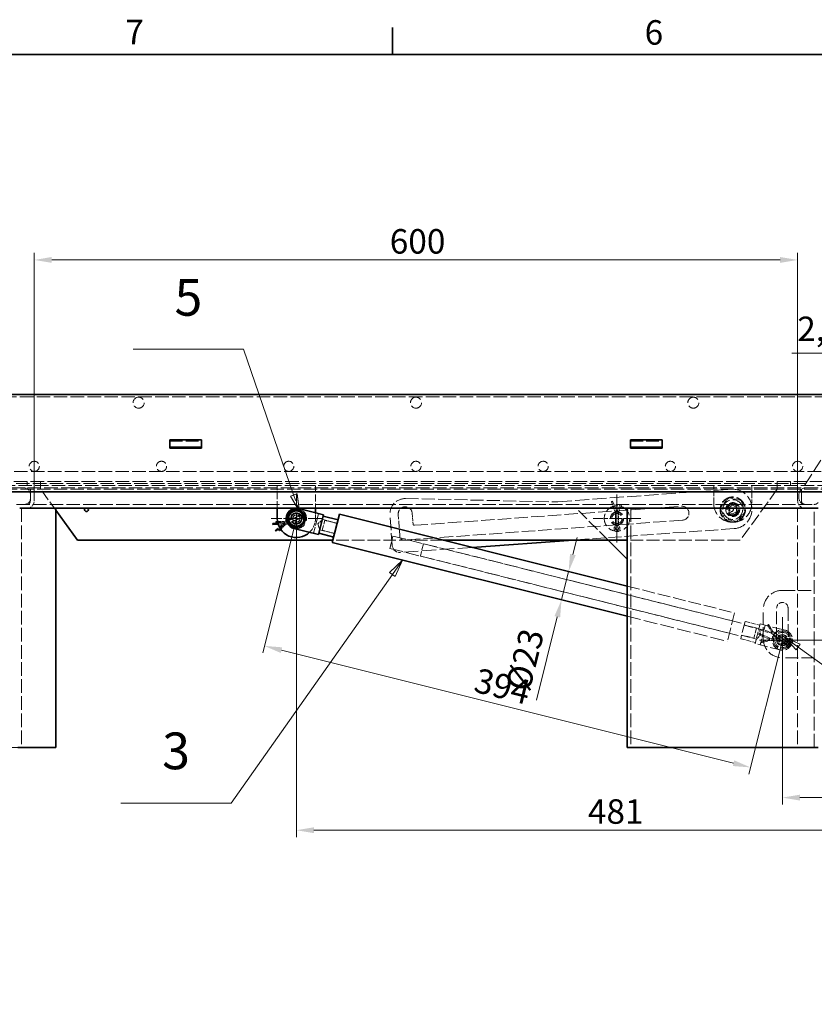
# Model space of a CAD drawing. Units: millimetres. Extents: x 0 to 3859, y 0 to 2310.
# Drawn here: x 524 to 1148, y 1509 to 2282 of the extents above; entities that cross this region are included whole.
import ezdxf

# ---------------------------------------------------------------- set-up
doc = ezdxf.new("R2010")
doc.units = ezdxf.units.MM
doc.header["$LTSCALE"] = 5.5
for name, pattern in [('CHAIN', [0.7087, 0.4724, -0.0591, 0.1181, -0.0591]), ('DASH_DOT', [0.37, 0.24, -0.06, 0.01, -0.06]), ('DASHED_SPACE', [0.2067, 0.1654, -0.0413])]:
    doc.linetypes.add(name, pattern=pattern)
for name, color, linetype, lineweight, true_color in [('Kóta (ISO)', 5, 'Continuous', 9, 0x0000ff), ('Skrytá (ISO)', 7, 'DASHED_SPACE', 9, 0x0080c0), ('Středová značka (ISO)', 1, 'DASH_DOT', 9, 0xff0000), ('Značka (ISO)', 5, 'Continuous', 9, 0x0000ff)]:
    doc.layers.add(name, color=color, linetype=linetype, lineweight=lineweight, true_color=true_color)
doc.layers.add('Rámeček (ISO)', color=7, linetype='Continuous', lineweight=35)
doc.layers.add('Viditelná (ISO)', color=7, linetype='Continuous', lineweight=35)
doc.styles.add('Text popisu (ISO)', font='TAHOMA.TTF')
doc.styles.add('Text poznámky (ISO)', font='TAHOMA.TTF')
doc.dimstyles.new('Výchozí (ISO)', dxfattribs={"dimscale": 5.5, "dimtxt": 3.5, "dimasz": 2.5, "dimexe": 1, "dimexo": 0, "dimgap": 0.762, "dimtad": 1, "dimrnd": 1e-08, "dimtxsty": 'Text poznámky (ISO)', "dimcen": 0.09, "dimdle": 10, "dimclrd": 256, "dimclre": 256, "dimclrt": 256, "dimazin": 2, "dimtfac": 1.001486, "dimtmove": 0, "dimatfit": 3, "dimfxl": 1, "dimtolj": 1, "dimlwd": -1, "dimlwe": -1, "dimarcsym": 0})

# ---------------------------------------------------------------- blocks, each defined once
blk = doc.blocks.new('Rámečky Default Border')
at = {"layer": 'Rámeček (ISO)'}
blk.add_line((148.5, 410), (148.5, 413.9), dxfattribs=at)
at = {"layer": 'Rámeček (ISO)', "flags": 128}
blk.add_lwpolyline([(10, 10), (10, 410), (584, 410), (584, 10), (10, 10)], dxfattribs=at)
at = {"layer": 'Rámeček (ISO)', "char_height": 3.5, "attachment_point": 7, "style": 'Text poznámky (ISO)'}
for s, insert in [('7', (110.29, 410.4)), ('6', (184.51, 410.33))]:
    blk.add_mtext(s, dxfattribs=dict(at, insert=insert))
blk = doc.blocks.new('*D20')
at = {"layer": 'Defpoints', "color": 0, "transparency": 16777216}
for p in [(464.06, 1987.94), (293.03, 1710.44), (528.06, 1710.44)]:
    blk.add_point(p, dxfattribs=at)
at = {"layer": 'Kóta (ISO)', "transparency": 16777216}
for p, q in [((464.06, 1987.94), (287.53, 1987.94)), ((293.03, 1974.19), (293.03, 1724.19)), ((528.06, 1710.44), (287.53, 1710.44))]:
    blk.add_line(p, q, dxfattribs=at)
for points in [[(290.74, 1974.19), (295.32, 1974.19), (293.03, 1987.94)], [(290.74, 1724.19), (295.32, 1724.19), (293.03, 1710.44)]]:
    blk.add_solid(points, dxfattribs=at)
at = {"layer": 'Kóta (ISO)', "transparency": 16777216, "insert": (264.41, 1817.67), "char_height": 19.25, "attachment_point": 1, "rotation": 90, "style": 'Text poznámky (ISO)'}
blk.add_mtext('\\A1;277,5', dxfattribs=at)
blk = doc.blocks.new('*D26')
at = {"layer": 'Defpoints', "color": 0, "transparency": 16777216}
for p in [(1222.06, 1976.94), (741.06, 1890.44), (741.06, 1645.44)]:
    blk.add_point(p, dxfattribs=at)
at = {"layer": 'Kóta (ISO)', "transparency": 16777216}
for p, q in [((1222.06, 1976.94), (1222.06, 1639.94)), ((741.06, 1890.44), (741.06, 1639.94)), ((1208.31, 1645.44), (754.81, 1645.44))]:
    blk.add_line(p, q, dxfattribs=at)
for points in [[(754.81, 1647.73), (754.81, 1643.15), (741.06, 1645.44)], [(1208.31, 1647.73), (1208.31, 1643.15), (1222.06, 1645.44)]]:
    blk.add_solid(points, dxfattribs=at)
at = {"layer": 'Kóta (ISO)', "transparency": 16777216, "insert": (970.21, 1669.76), "char_height": 19.25, "attachment_point": 1, "style": 'Text poznámky (ISO)'}
blk.add_mtext('\\A1;481', dxfattribs=at)
blk = doc.blocks.new('*D27')
at = {"layer": 'Defpoints', "color": 0, "transparency": 16777216}
for p in [(1222.06, 1976.94), (1123.06, 1794.94), (1401.37, 1794.94)]:
    blk.add_point(p, dxfattribs=at)
at = {"layer": 'Kóta (ISO)', "transparency": 16777216}
for p, q in [((1222.06, 1976.94), (1406.87, 1976.94)), ((1401.37, 1963.19), (1401.37, 1808.69)), ((1123.06, 1794.94), (1406.87, 1794.94))]:
    blk.add_line(p, q, dxfattribs=at)
for points in [[(1399.08, 1963.19), (1403.66, 1963.19), (1401.37, 1976.94)], [(1399.08, 1808.69), (1403.66, 1808.69), (1401.37, 1794.94)]]:
    blk.add_solid(points, dxfattribs=at)
at = {"layer": 'Kóta (ISO)', "transparency": 16777216, "insert": (1377.05, 1866.3), "char_height": 19.25, "attachment_point": 1, "rotation": 90, "style": 'Text poznámky (ISO)'}
blk.add_mtext('\\A1;182', dxfattribs=at)
blk = doc.blocks.new('*D28')
at = {"layer": 'Defpoints', "color": 0, "transparency": 16777216}
for p in [(1222.06, 1976.94), (1123.06, 1794.94), (1123.06, 1671.09)]:
    blk.add_point(p, dxfattribs=at)
at = {"layer": 'Kóta (ISO)', "transparency": 16777216}
for p, q in [((1222.06, 1976.94), (1222.06, 1665.59)), ((1123.06, 1794.94), (1123.06, 1665.59)), ((1208.31, 1671.09), (1136.81, 1671.09))]:
    blk.add_line(p, q, dxfattribs=at)
for points in [[(1136.81, 1673.38), (1136.81, 1668.79), (1123.06, 1671.09)], [(1208.31, 1673.38), (1208.31, 1668.79), (1222.06, 1671.09)]]:
    blk.add_solid(points, dxfattribs=at)
at = {"layer": 'Kóta (ISO)', "transparency": 16777216, "insert": (1162.07, 1695.29), "char_height": 19.25, "attachment_point": 1, "style": 'Text poznámky (ISO)'}
blk.add_mtext('\\A1;99', dxfattribs=at)
blk = doc.blocks.new('*D30')
at = {"layer": 'Defpoints', "color": 0, "transparency": 16777216}
for p in [(1135.06, 2093.65), (535.06, 1913.44), (1135.06, 1913.44)]:
    blk.add_point(p, dxfattribs=at)
at = {"layer": 'Kóta (ISO)', "transparency": 16777216}
for p, q in [((535.06, 1913.44), (535.06, 2099.15)), ((1135.06, 1913.44), (1135.06, 2099.15)), ((548.81, 2093.65), (1121.31, 2093.65))]:
    blk.add_line(p, q, dxfattribs=at)
for points in [[(548.81, 2095.95), (548.81, 2091.36), (535.06, 2093.65)], [(1121.31, 2095.95), (1121.31, 2091.36), (1135.06, 2093.65)]]:
    blk.add_solid(points, dxfattribs=at)
at = {"layer": 'Kóta (ISO)', "transparency": 16777216, "insert": (814.47, 2117.88), "char_height": 19.25, "attachment_point": 1, "style": 'Text poznámky (ISO)'}
blk.add_mtext('\\A1;600', dxfattribs=at)
blk = doc.blocks.new('*D34')
at = {"layer": 'Defpoints', "color": 0, "transparency": 16777216}
for p in [(1203.06, 2020.48), (1200.56, 1985.94), (1203.06, 1987.94)]:
    blk.add_point(p, dxfattribs=at)
at = {"layer": 'Kóta (ISO)', "transparency": 16777216}
for p, q in [((1186.81, 2020.48), (1130.55, 2020.48)), ((1200.56, 1985.94), (1200.56, 2025.98)), ((1203.06, 2020.48), (1200.56, 2020.48)), ((1203.06, 1987.94), (1203.06, 2025.98)), ((1216.81, 2020.48), (1230.56, 2020.48))]:
    blk.add_line(p, q, dxfattribs=at)
for points in [[(1186.81, 2022.77), (1186.81, 2018.19), (1200.56, 2020.48)], [(1216.81, 2022.77), (1216.81, 2018.19), (1203.06, 2020.48)]]:
    blk.add_solid(points, dxfattribs=at)
at = {"layer": 'Kóta (ISO)', "transparency": 16777216, "insert": (1134.74, 2049.1), "char_height": 19.25, "attachment_point": 1, "style": 'Text poznámky (ISO)'}
blk.add_mtext('\\A1;2,5', dxfattribs=at)
blk = doc.blocks.new('*D35')
at = {"layer": 'Defpoints', "color": 0, "transparency": 16777216}
for p in [(949.47, 1826.48), (1085.34, 1816.22), (1079.76, 1793.91)]:
    blk.add_point(p, dxfattribs=at)
at = {"layer": 'Kóta (ISO)', "transparency": 16777216}
for p, q in [((958.39, 1862.13), (961.72, 1875.47)), ((955.05, 1848.79), (949.47, 1826.48)), ((946.14, 1813.14), (929.79, 1747.74))]:
    blk.add_line(p, q, dxfattribs=at)
for points in [[(956.16, 1862.69), (960.61, 1861.58), (955.05, 1848.79)], [(943.92, 1813.7), (948.36, 1812.59), (949.47, 1826.48)]]:
    blk.add_solid(points, dxfattribs=at)
at = {"layer": 'Kóta (ISO)', "transparency": 16777216, "insert": (905.45, 1758.14), "char_height": 19.25, "attachment_point": 1, "rotation": 75.96376, "style": 'Text poznámky (ISO)'}
blk.add_mtext('\\A1;{Ø}23', dxfattribs=at)
blk = doc.blocks.new('Pozice6')
at = {"layer": 'Značka (ISO)'}
for p, q in [((127.19, 367.91), (111.44, 367.91)), ((134.35, 347.08), (127.19, 367.91)), ((134.64, 347.18), (133.88, 346.92)), ((133.88, 346.92), (134.64, 345.62)), ((134.35, 347.08), (134.64, 346.25)), ((135.17, 344.72), (134.84, 347.15)), ((134.84, 345.67), (135.17, 344.72)), ((134.84, 345.28), (135.17, 344.72))]:
    blk.add_line(p, q, dxfattribs=at)
at = {"layer": 'Značka (ISO)', "flags": 128}
blk.add_lwpolyline([(133.88, 346.92), (135.17, 344.72), (134.83, 347.25), (133.88, 346.92)], dxfattribs=at)
at = {"layer": 'Značka (ISO)'}
blk.add_solid([(133.88, 346.92), (135.17, 344.72), (134.83, 347.25), (133.88, 346.92)], dxfattribs=at)
at = {"layer": 'Značka (ISO)', "insert": (119.31, 374.64), "char_height": 5.25, "attachment_point": 5, "style": 'Text popisu (ISO)'}
blk.add_mtext('5', dxfattribs=at)
blk = doc.blocks.new('Pozice8')
at = {"layer": 'Značka (ISO)'}
for p, q in [((204.93, 326.45), (204.44, 326.81)), ((205.21, 326.45), (204.44, 326.81)), ((204.44, 326.81), (204.76, 326.45)), ((204.95, 326.25), (206.16, 324.93)), ((206.46, 325.34), (205.2, 326.25)), ((206.75, 325.74), (205.64, 326.25)), ((206.16, 324.93), (206.75, 325.74)), ((206.46, 325.34), (231.49, 307.08)), ((231.49, 307.08), (247.24, 307.08))]:
    blk.add_line(p, q, dxfattribs=at)
at = {"layer": 'Značka (ISO)', "flags": 128}
blk.add_lwpolyline([(206.75, 325.74), (204.44, 326.81), (206.16, 324.93), (206.75, 325.74)], dxfattribs=at)
at = {"layer": 'Značka (ISO)'}
blk.add_solid([(206.75, 325.74), (204.44, 326.81), (206.16, 324.93), (206.75, 325.74)], dxfattribs=at)
at = {"layer": 'Značka (ISO)', "insert": (239.37, 313.64), "char_height": 5.25, "attachment_point": 5, "style": 'Text popisu (ISO)'}
blk.add_mtext('7', dxfattribs=at)
blk = doc.blocks.new('*D43')
at = {"layer": 'Defpoints', "color": 0, "transparency": 16777216}
for p in [(741.06, 1890.44), (1123.06, 1794.94), (1098.02, 1694.79)]:
    blk.add_point(p, dxfattribs=at)
at = {"layer": 'Kóta (ISO)', "transparency": 16777216}
for p, q in [((741.06, 1890.44), (714.69, 1784.95)), ((1123.06, 1794.94), (1096.69, 1689.45)), ((729.36, 1786.96), (1084.68, 1698.13))]:
    blk.add_line(p, q, dxfattribs=at)
for points in [[(729.92, 1789.18), (728.81, 1784.73), (716.02, 1790.29)], [(1085.24, 1700.35), (1084.13, 1695.9), (1098.02, 1694.79)]]:
    blk.add_solid(points, dxfattribs=at)
at = {"layer": 'Kóta (ISO)', "transparency": 16777216, "insert": (884.22, 1773.23), "char_height": 19.25, "attachment_point": 1, "rotation": 345.96376, "style": 'Text poznámky (ISO)'}
blk.add_mtext('\\A1;394', dxfattribs=at)
blk = doc.blocks.new('Pozice15')
at = {"layer": 'Značka (ISO)'}
for p, q in [((149.9, 337.77), (148.05, 336.01)), ((148.46, 335.73), (149.9, 337.77)), ((148.87, 335.44), (149.9, 337.77)), ((148.46, 335.73), (125.42, 303.05)), ((148.05, 336.01), (148.87, 335.44)), ((125.42, 303.05), (109.67, 303.05))]:
    blk.add_line(p, q, dxfattribs=at)
at = {"layer": 'Značka (ISO)', "flags": 128}
blk.add_lwpolyline([(148.87, 335.44), (149.9, 337.77), (148.05, 336.01), (148.87, 335.44)], dxfattribs=at)
at = {"layer": 'Značka (ISO)'}
blk.add_solid([(148.87, 335.44), (149.9, 337.77), (148.05, 336.01), (148.87, 335.44)], dxfattribs=at)
at = {"layer": 'Značka (ISO)', "insert": (117.55, 309.83), "char_height": 5.25, "attachment_point": 5, "style": 'Text popisu (ISO)'}
blk.add_mtext('3', dxfattribs=at)

msp = doc.modelspace()

# ---------------------------------------------------------------- linework, layer by layer
at = {"layer": 'Skrytá (ISO)', "ltscale": 11.695735}
msp.add_line((470.561, 1985.939), (1188.561, 1985.939), dxfattribs=at)
at = {"layer": 'Skrytá (ISO)', "ltscale": 11.538484}
msp.add_line((1140.561, 1916.439), (1182.907, 1982.781), dxfattribs=at)
at = {"layer": 'Skrytá (ISO)', "ltscale": 10.995294}
for p, q in [((641.561, 1951.292), (666.561, 1951.292)), ((1003.561, 1951.292), (1028.561, 1951.292)), ((1123.061, 1833.939), (1148.061, 1833.939)), ((1118.561, 1794.939), (1118.561, 1819.939)), ((1127.561, 1819.939), (1127.561, 1794.939)), ((1148.061, 1780.939), (1123.061, 1780.939))]:
    msp.add_line(p, q, dxfattribs=at)
at = {"layer": 'Skrytá (ISO)', "ltscale": 0.346208}
for p, q in [((647.561, 1945.596), (647.561, 1946.596)), ((648.061, 1946.596), (648.061, 1945.596)), ((660.061, 1946.596), (660.061, 1945.596)), ((660.561, 1945.596), (660.561, 1946.596)), ((1009.561, 1945.596), (1009.561, 1946.596)), ((1010.061, 1946.596), (1010.061, 1945.596)), ((1022.061, 1946.596), (1022.061, 1945.596)), ((1022.561, 1945.596), (1022.561, 1946.596)), ((1098.952, 1899.505), (1099.023, 1898.507))]:
    msp.add_line(p, q, dxfattribs=at)
at = {"layer": 'Skrytá (ISO)', "ltscale": 11.671927}
msp.add_line((1180.061, 1927.439), (490.061, 1927.439), dxfattribs=at)
at = {"layer": 'Skrytá (ISO)', "ltscale": 11.58171}
msp.add_line((529.561, 1919.439), (490.061, 1919.439), dxfattribs=at)
at = {"layer": 'Skrytá (ISO)', "ltscale": 1.038825}
for p, q in [((529.561, 1919.439), (529.561, 1916.439)), ((540.061, 1919.439), (540.061, 1916.439)), ((1119.061, 1919.439), (1119.061, 1916.439)), ((1129.561, 1919.439), (1129.561, 1916.439)), ((540.061, 1916.439), (540.061, 1913.439)), ((540.061, 1913.439), (540.061, 1916.439)), ((1119.061, 1916.439), (1119.061, 1913.439)), ((1119.061, 1913.439), (1119.061, 1916.439)), ((1136.061, 1909.439), (1136.061, 1906.439))]:
    msp.add_line(p, q, dxfattribs=at)
at = {"layer": 'Skrytá (ISO)', "ltscale": 11.728313}
msp.add_line((1129.561, 1919.439), (529.561, 1919.439), dxfattribs=at)
at = {"layer": 'Skrytá (ISO)', "ltscale": 11.105247}
msp.add_line((1180.061, 1919.439), (1129.561, 1919.439), dxfattribs=at)
at = {"layer": 'Skrytá (ISO)', "ltscale": 11.680619}
msp.add_line((476.525, 1914.439), (1193.597, 1914.439), dxfattribs=at)
at = {"layer": 'Skrytá (ISO)', "ltscale": 11.529358}
msp.add_line((1176.901, 1913.439), (482.222, 1913.439), dxfattribs=at)
at = {"layer": 'Skrytá (ISO)', "ltscale": 11.508567}
msp.add_line((496.558, 1916.439), (1176.901, 1916.439), dxfattribs=at)
at = {"layer": 'Skrytá (ISO)', "ltscale": 11.659691}
msp.add_line((1141.061, 1917.939), (518.061, 1917.939), dxfattribs=at)
at = {"layer": 'Skrytá (ISO)', "ltscale": 3.116676}
for p, q in [((532.061, 1904.439), (532.061, 1913.439)), ((532.061, 1913.439), (532.061, 1904.439)), ((535.061, 1913.439), (535.061, 1904.439)), ((535.061, 1904.439), (535.061, 1913.439)), ((1135.061, 1904.439), (1135.061, 1913.439)), ((1135.061, 1913.439), (1135.061, 1904.439)), ((1138.061, 1913.439), (1138.061, 1904.439)), ((1138.061, 1904.439), (1138.061, 1913.439))]:
    msp.add_line(p, q, dxfattribs=at)
at = {"layer": 'Skrytá (ISO)', "ltscale": 8.97903}
msp.add_line((552.061, 1896.922), (540.061, 1913.439), dxfattribs=at)
at = {"layer": 'Skrytá (ISO)', "ltscale": 6.233452}
for p, q in [((726.061, 1898.439), (726.061, 1916.439)), ((756.061, 1916.439), (756.061, 1898.439))]:
    msp.add_line(p, q, dxfattribs=at)
at = {"layer": 'Skrytá (ISO)', "ltscale": 12.021241}
msp.add_line((946.605, 1903.663), (1082.922, 1913.398), dxfattribs=at)
at = {"layer": 'Skrytá (ISO)', "ltscale": 4.848218}
for p, q in [((1069.061, 1902.439), (1069.061, 1916.439)), ((1099.061, 1916.439), (1099.061, 1902.439)), ((744.54, 1892.609), (731.325, 1887.985)), ((744.334, 1892.909), (731.581, 1887.133)), ((731.92, 1886.286), (745.134, 1890.91)), ((732.323, 1885.493), (745.076, 1891.269)), ((1127.106, 1795.612), (1113.128, 1796.399)), ((1114.511, 1800.203), (1125.727, 1791.824)), ((1126.804, 1793.266), (1115.589, 1801.645)), ((1113.027, 1794.602), (1127.004, 1793.815))]:
    msp.add_line(p, q, dxfattribs=at)
at = {"layer": 'Skrytá (ISO)', "ltscale": 10.872745}
msp.add_line((1119.061, 1913.439), (1090, 1873.439), dxfattribs=at)
at = {"layer": 'Skrytá (ISO)', "ltscale": 0.519363}
msp.add_line((1141.061, 1916.439), (1141.061, 1917.939), dxfattribs=at)
at = {"layer": 'Skrytá (ISO)', "ltscale": 11.245105}
msp.add_line((826.911, 1906.091), (941.939, 1903.548), dxfattribs=at)
at = {"layer": 'Skrytá (ISO)', "ltscale": 0.437804}
for p, q in [((988.655, 1903.639), (989.406, 1903.927)), ((995.758, 1901.427), (996.51, 1901.139))]:
    msp.add_line(p, q, dxfattribs=at)
at = {"layer": 'Skrytá (ISO)', "ltscale": 0.093017}
for p, q in [((989.406, 1903.927), (989.658, 1904.023)), ((995.507, 1901.523), (995.758, 1901.427))]:
    msp.add_line(p, q, dxfattribs=at)
at = {"layer": 'Skrytá (ISO)', "ltscale": 3.294641}
msp.add_line((989.658, 1904.023), (993.061, 1895.139), dxfattribs=at)
at = {"layer": 'Skrytá (ISO)', "ltscale": 3.450893}
for p, q in [((1074.436, 1899.358), (1080.911, 1906.734)), ((1093.687, 1895.519), (1087.212, 1888.143))]:
    msp.add_line(p, q, dxfattribs=at)
at = {"layer": 'Skrytá (ISO)', "ltscale": 3.450894}
for p, q in [((1080.911, 1906.734), (1090.536, 1904.815)), ((1090.536, 1904.815), (1093.687, 1895.519)), ((1077.586, 1890.063), (1074.436, 1899.358)), ((1087.212, 1888.143), (1077.586, 1890.063))]:
    msp.add_line(p, q, dxfattribs=at)
at = {"layer": 'Skrytá (ISO)', "ltscale": 11.508947}
msp.add_line((521.047, 1901.439), (1149.076, 1901.439), dxfattribs=at)
at = {"layer": 'Skrytá (ISO)', "ltscale": 11.812087}
for p, q in [((525.061, 1898.439), (525.061, 1710.439)), ((1004.061, 1898.439), (1004.061, 1710.439)), ((1135.061, 1898.439), (1135.061, 1710.439)), ((1148.061, 1710.439), (1148.061, 1898.439))]:
    msp.add_line(p, q, dxfattribs=at)
at = {"layer": 'Skrytá (ISO)', "ltscale": 11.572547}
msp.add_line((833.806, 1885.081), (1043.771, 1900.075), dxfattribs=at)
at = {"layer": 'Skrytá (ISO)', "ltscale": 10.366463}
msp.add_line((986.061, 1873.439), (961.061, 1898.439), dxfattribs=at)
at = {"layer": 'Skrytá (ISO)', "ltscale": 3.152161}
for p, q in [((988.655, 1903.639), (991.911, 1895.139)), ((724.972, 1880.405), (731.92, 1886.286)), ((1113.128, 1796.399), (1104.824, 1800.129)), ((1105.753, 1802.681), (1114.511, 1800.203))]:
    msp.add_line(p, q, dxfattribs=at)
at = {"layer": 'Skrytá (ISO)', "ltscale": 2.367506}
msp.add_line((993.061, 1895.139), (995.507, 1901.523), dxfattribs=at)
at = {"layer": 'Skrytá (ISO)', "ltscale": 2.225025}
for p, q in [((994.211, 1895.139), (996.51, 1901.139)), ((731.325, 1887.985), (724.903, 1888.173)), ((1115.589, 1801.645), (1112.158, 1807.077)), ((1106.907, 1792.645), (1113.027, 1794.602))]:
    msp.add_line(p, q, dxfattribs=at)
at = {"layer": 'Skrytá (ISO)', "ltscale": 1.217898}
for p, q in [((1080.99, 1899.042), (1083.914, 1900.9)), ((1081.138, 1895.581), (1080.99, 1899.042)), ((1083.914, 1900.9), (1086.985, 1899.297)), ((1086.985, 1899.297), (1087.132, 1895.836)), ((1084.208, 1893.978), (1081.138, 1895.581)), ((1087.132, 1895.836), (1084.208, 1893.978))]:
    msp.add_line(p, q, dxfattribs=at)
at = {"layer": 'Skrytá (ISO)', "ltscale": 0.342607}
for p, q in [((724.884, 1887.543), (724.903, 1888.173)), ((724.972, 1880.405), (724.565, 1880.886)), ((1105.753, 1802.681), (1105.924, 1803.287)), ((1111.625, 1806.741), (1112.158, 1807.077)), ((1104.566, 1799.554), (1104.824, 1800.129)), ((1106.907, 1792.645), (1106.715, 1793.245))]:
    msp.add_line(p, q, dxfattribs=at)
at = {"layer": 'Skrytá (ISO)', "ltscale": 2.682394}
for p, q in [((737.075, 1890.103), (744.387, 1892.662)), ((737.121, 1889.752), (744.177, 1892.947)), ((737.736, 1888.216), (745.047, 1890.774)), ((737.946, 1887.93), (745.002, 1891.126)), ((1119.251, 1796.155), (1126.984, 1795.719)), ((1119.36, 1796.455), (1125.566, 1791.82)), ((1120.557, 1798.058), (1126.763, 1793.422)), ((1119.138, 1794.158), (1126.872, 1793.722))]:
    msp.add_line(p, q, dxfattribs=at)
at = {"layer": 'Skrytá (ISO)', "ltscale": 0.537515}
for p, q in [((745.303, 1894.121), (744.334, 1892.909)), ((745.613, 1893.731), (744.54, 1892.609)), ((745.076, 1891.269), (746.627, 1891.199)), ((745.134, 1890.91), (746.673, 1890.703)), ((1128.526, 1796.238), (1127.106, 1795.612)), ((1125.727, 1791.824), (1126.414, 1790.431)), ((1128.334, 1793.002), (1126.804, 1793.266)), ((1127.004, 1793.815), (1128.346, 1793.034))]:
    msp.add_line(p, q, dxfattribs=at)
at = {"layer": 'Skrytá (ISO)', "ltscale": 0.347484}
for p, q in [((744.334, 1892.909), (744.731, 1892.397)), ((744.54, 1892.609), (744.89, 1892.065)), ((745.076, 1891.269), (744.954, 1891.905)), ((745.134, 1890.91), (745.069, 1891.555)), ((1127.106, 1795.612), (1127.221, 1794.975)), ((1125.727, 1791.824), (1126.225, 1792.238)), ((1126.804, 1793.266), (1126.548, 1792.671)), ((1127.004, 1793.815), (1127.191, 1794.436))]:
    msp.add_line(p, q, dxfattribs=at)
at = {"layer": 'Skrytá (ISO)', "ltscale": 0.695109}
for p, q in [((744.705, 1892.089), (746.035, 1893.593)), ((746.712, 1892.097), (744.705, 1892.089)), ((744.837, 1891.76), (746.295, 1893.14)), ((746.837, 1891.59), (744.837, 1891.76)), ((1127.055, 1794.714), (1128.93, 1795.431)), ((1126.266, 1792.545), (1128.225, 1792.106)), ((1127.242, 1790.79), (1126.266, 1792.545)), ((1128.838, 1793.791), (1127.055, 1794.714))]:
    msp.add_line(p, q, dxfattribs=at)
at = {"layer": 'Skrytá (ISO)', "ltscale": 5.540835}
for p, q in [((754.643, 1878.797), (758.524, 1894.319)), ((1105.599, 1807.55), (1101.718, 1792.028)), ((1105.599, 1791.058), (1109.479, 1806.58))]:
    msp.add_line(p, q, dxfattribs=at)
at = {"layer": 'Skrytá (ISO)', "ltscale": 1.556976}
msp.add_line((756.061, 1894.935), (756.061, 1890.439), dxfattribs=at)
at = {"layer": 'Skrytá (ISO)', "ltscale": 1.691915}
for p, q in [((758.023, 1886.198), (761.48, 1889.651)), ((758.023, 1886.198), (759.448, 1881.525)), ((1106.1, 1799.179), (1104.674, 1803.852)), ((1106.1, 1799.179), (1102.643, 1795.726))]:
    msp.add_line(p, q, dxfattribs=at)
at = {"layer": 'Skrytá (ISO)', "ltscale": 4.351741}
for p, q in [((761.434, 1881.222), (763.375, 1888.983)), ((1102.688, 1804.155), (1100.748, 1796.394))]:
    msp.add_line(p, q, dxfattribs=at)
at = {"layer": 'Skrytá (ISO)', "ltscale": 4.155602}
for p, q in [((761.48, 1889.651), (773.122, 1886.74)), ((759.448, 1881.525), (771.09, 1878.615)), ((1104.674, 1803.852), (1093.032, 1806.763)), ((1093.714, 1809.491), (1105.356, 1806.58)), ((1090.319, 1795.909), (1101.961, 1792.998)), ((1102.643, 1795.726), (1091.001, 1798.637))]:
    msp.add_line(p, q, dxfattribs=at)
at = {"layer": 'Skrytá (ISO)', "ltscale": 3.462985}
for p, q in [((773.076, 1886.558), (763.375, 1888.983)), ((991.911, 1895.139), (991.911, 1885.139)), ((994.211, 1885.139), (994.211, 1895.139)), ((771.136, 1878.797), (761.434, 1881.222)), ((1092.987, 1806.58), (1102.688, 1804.155)), ((1091.047, 1798.819), (1100.748, 1796.394))]:
    msp.add_line(p, q, dxfattribs=at)
at = {"layer": 'Skrytá (ISO)', "ltscale": 10.555482}
msp.add_line((816.386, 1869.3), (814.676, 1893.239), dxfattribs=at)
at = {"layer": 'Skrytá (ISO)', "ltscale": 6.060298}
msp.add_line((822.406, 1876.246), (821.16, 1893.702), dxfattribs=at)
at = {"layer": 'Skrytá (ISO)', "ltscale": 11.357491}
msp.add_line((1044.555, 1889.103), (825.612, 1873.468), dxfattribs=at)
at = {"layer": 'Skrytá (ISO)', "ltscale": 2.943522}
msp.add_line((832.132, 1894.485), (832.737, 1886.007), dxfattribs=at)
at = {"layer": 'Skrytá (ISO)', "ltscale": 3.353017}
for p, q in [((991.811, 1885.597), (991.811, 1895.28)), ((994.311, 1885.597), (994.311, 1895.28))]:
    msp.add_line(p, q, dxfattribs=at)
at = {"layer": 'Skrytá (ISO)', "ltscale": 0.441527}
for p, q in [((991.911, 1895.139), (992.716, 1895.288)), ((994.211, 1895.139), (993.406, 1895.288))]:
    msp.add_line(p, q, dxfattribs=at)
at = {"layer": 'Skrytá (ISO)', "ltscale": 3.263667}
for p, q in [((724.429, 1881.046), (731.623, 1887.136)), ((1105.982, 1803.489), (1115.05, 1800.924)), ((1113.077, 1795.501), (1104.48, 1799.362))]:
    msp.add_line(p, q, dxfattribs=at)
at = {"layer": 'Skrytá (ISO)', "ltscale": 0.072774}
for p, q in [((724.565, 1880.886), (724.429, 1881.046)), ((724.878, 1887.333), (724.884, 1887.543)), ((1105.924, 1803.287), (1105.982, 1803.489)), ((1111.447, 1806.628), (1111.625, 1806.741)), ((1104.48, 1799.362), (1104.566, 1799.554)), ((1106.715, 1793.245), (1106.651, 1793.445))]:
    msp.add_line(p, q, dxfattribs=at)
at = {"layer": 'Skrytá (ISO)', "ltscale": 2.336532}
for p, q in [((731.623, 1887.136), (724.878, 1887.333)), ((1115.05, 1800.924), (1111.447, 1806.628)), ((1106.651, 1793.445), (1113.077, 1795.501))]:
    msp.add_line(p, q, dxfattribs=at)
at = {"layer": 'Skrytá (ISO)', "ltscale": 1.761928}
for p, q in [((731.581, 1887.133), (726.502, 1886.83)), ((728.746, 1881.874), (732.323, 1885.493))]:
    msp.add_line(p, q, dxfattribs=at)
at = {"layer": 'Skrytá (ISO)', "ltscale": 1.81074}
for p, q in [((731.952, 1886.313), (726.732, 1886.002)), ((728.276, 1882.594), (731.952, 1886.313))]:
    msp.add_line(p, q, dxfattribs=at)
at = {"layer": 'Skrytá (ISO)', "ltscale": 0.345521}
for p, q in [((731.325, 1887.985), (731.423, 1887.352)), ((731.581, 1887.133), (731.735, 1886.511)), ((731.92, 1886.286), (731.602, 1886.842)), ((732.323, 1885.493), (731.957, 1886.019)), ((1113.128, 1796.399), (1112.976, 1795.777)), ((1114.511, 1800.203), (1114.795, 1800.777)), ((1115.589, 1801.645), (1115.118, 1801.21)), ((1113.027, 1794.602), (1112.946, 1795.238))]:
    msp.add_line(p, q, dxfattribs=at)
at = {"layer": 'Skrytá (ISO)', "ltscale": 11.160714}
msp.add_line((1085.13, 1882.477), (958.572, 1873.439), dxfattribs=at)
at = {"layer": 'Skrytá (ISO)', "ltscale": 0.631142}
for p, q in [((991.911, 1885.139), (991.041, 1883.537)), ((995.082, 1883.537), (994.211, 1885.139))]:
    msp.add_line(p, q, dxfattribs=at)
at = {"layer": 'Skrytá (ISO)', "ltscale": 0.444798}
for p, q in [((991.911, 1885.139), (992.716, 1884.934)), ((994.211, 1885.139), (993.406, 1884.934))]:
    msp.add_line(p, q, dxfattribs=at)
at = {"layer": 'Skrytá (ISO)', "ltscale": 0.845878}
for p, q in [((992.021, 1882.928), (993.061, 1885.139)), ((993.061, 1885.139), (994.102, 1882.928))]:
    msp.add_line(p, q, dxfattribs=at)
at = {"layer": 'Skrytá (ISO)', "ltscale": 10.892362}
msp.add_line((856.477, 1873.439), (769.796, 1873.439), dxfattribs=at)
at = {"layer": 'Skrytá (ISO)', "ltscale": 5.439701}
for p, q in [((814.55, 1866.913), (816.975, 1876.614)), ((840.992, 1870.61), (838.567, 1860.908))]:
    msp.add_line(p, q, dxfattribs=at)
at = {"layer": 'Skrytá (ISO)', "ltscale": 11.51888}
for p, q in [((816.975, 1876.614), (1083.764, 1809.917)), ((814.55, 1866.913), (1081.339, 1800.215))]:
    msp.add_line(p, q, dxfattribs=at)
at = {"layer": 'Skrytá (ISO)', "ltscale": 11.176031}
msp.add_line((1090, 1873.439), (1001.061, 1873.439), dxfattribs=at)
at = {"layer": 'Skrytá (ISO)', "ltscale": 12.426194}
msp.add_line((879.161, 1867.768), (822.798, 1863.742), dxfattribs=at)
at = {"layer": 'Skrytá (ISO)', "ltscale": 11.435105}
for p, q in [((840.992, 1870.61), (1093.229, 1807.55)), ((838.567, 1860.908), (1090.804, 1797.849))]:
    msp.add_line(p, q, dxfattribs=at)
at = {"layer": 'Skrytá (ISO)', "ltscale": 10.916522}
msp.add_line((1001.061, 1837.293), (1085.341, 1816.223), dxfattribs=at)
at = {"layer": 'Skrytá (ISO)', "ltscale": 10.11567}
msp.add_line((1108.061, 1795.939), (1108.061, 1818.939), dxfattribs=at)
at = {"layer": 'Skrytá (ISO)', "ltscale": 11.892969}
msp.add_line((1001.061, 1813.585), (1079.762, 1793.909), dxfattribs=at)
at = {"layer": 'Skrytá (ISO)', "ltscale": 10.593105}
msp.add_line((1085.341, 1816.223), (1079.762, 1793.909), dxfattribs=at)
at = {"layer": 'Skrytá (ISO)', "ltscale": 9.671966}
msp.add_line((1093.714, 1809.491), (1090.319, 1795.909), dxfattribs=at)
at = {"layer": 'Skrytá (ISO)', "ltscale": 8.796235}
for p, q in [((1105.599, 1807.55), (1125.002, 1802.7)), ((1121.121, 1787.177), (1101.718, 1792.028))]:
    msp.add_line(p, q, dxfattribs=at)
at = {"layer": 'Skrytá (ISO)', "ltscale": 12.020872}
for centre in [(617.061, 1981.439), (835.061, 1981.439), (1053.061, 1981.439)]:
    msp.add_circle(centre, 4.35, dxfattribs=at)
at = {"layer": 'Skrytá (ISO)', "ltscale": 11.053675}
for centre, radius in [((535.061, 1931.439), 4), ((635.061, 1931.439), 4), ((735.061, 1931.439), 4), ((835.061, 1931.439), 4), ((935.061, 1931.439), 4), ((1035.061, 1931.439), 4), ((1135.061, 1931.439), 4), ((1084.061, 1897.439), 10), ((993.061, 1890.439), 10), ((741.061, 1890.439), 4), ((741.061, 1890.439), 4), ((993.061, 1890.439), 4), ((1123.061, 1794.939), 8), ((1123.061, 1794.939), 6), ((1123.061, 1794.939), 4)]:
    msp.add_circle(centre, radius, dxfattribs=at)
at = {"layer": 'Skrytá (ISO)', "ltscale": 10.622581}
msp.add_circle((1084.061, 1897.439), 9.61, dxfattribs=at)
at = {"layer": 'Skrytá (ISO)', "ltscale": 10.777333}
msp.add_circle((1084.061, 1897.439), 7.8, dxfattribs=at)
at = {"layer": 'Skrytá (ISO)', "ltscale": 10.132536}
msp.add_circle((1084.061, 1897.439), 5.5, dxfattribs=at)
at = {"layer": 'Skrytá (ISO)', "ltscale": 13.816814}
msp.add_circle((1084.061, 1897.439), 5, dxfattribs=at)
at = {"layer": 'Skrytá (ISO)', "ltscale": 13.817094}
for centre in [(1084.061, 1897.439), (993.061, 1890.439)]:
    msp.add_circle(centre, 5, dxfattribs=at)
at = {"layer": 'Skrytá (ISO)', "ltscale": 11.573198}
msp.add_circle((1084.061, 1897.439), 4.188, dxfattribs=at)
at = {"layer": 'Skrytá (ISO)', "ltscale": 11.274265}
msp.add_circle((1084.061, 1897.439), 4.08, dxfattribs=at)
at = {"layer": 'Skrytá (ISO)', "ltscale": 3.26378}
msp.add_circle((1083.061, 1897.439), 1.5, dxfattribs=at)
at = {"layer": 'Skrytá (ISO)', "ltscale": 12.435385}
msp.add_circle((741.061, 1890.439), 4.5, dxfattribs=at)
at = {"layer": 'Skrytá (ISO)', "ltscale": 11.606359}
for centre in [(741.061, 1890.439), (1123.061, 1794.939)]:
    msp.add_circle(centre, 4.2, dxfattribs=at)
at = {"layer": 'Skrytá (ISO)', "ltscale": 6.191045}
for centre in [(741.061, 1890.439), (1123.061, 1794.939)]:
    msp.add_circle(centre, 2.845, dxfattribs=at)
at = {"layer": 'Skrytá (ISO)', "ltscale": 14.507949}
msp.add_circle((993.061, 1890.439), 5.25, dxfattribs=at)
at = {"layer": 'Skrytá (ISO)', "ltscale": 14.093436}
msp.add_circle((993.061, 1890.439), 5.1, dxfattribs=at)
at = {"layer": 'Skrytá (ISO)', "ltscale": 12.895954}
msp.add_circle((1123.061, 1794.939), 7, dxfattribs=at)
at = {"layer": 'Skrytá (ISO)', "ltscale": 2.7198}
for centre, start, end in [((527.061, 1909.439), 0, 90), ((1141.061, 1909.439), 90, 180), ((527.061, 1906.439), 270, 0), ((1141.061, 1906.439), 180, 270)]:
    msp.add_arc(centre, 5, start, end, dxfattribs=at)
at = {"layer": 'Skrytá (ISO)', "ltscale": 10.362821}
for centre, start, end in [((1083.99, 1898.436), 4.084819, 94.084819), ((1084.061, 1902.439), 180, 0), ((1084.061, 1897.439), 274.084819, 4.084819), ((1123.061, 1818.939), 90, 180), ((1123.061, 1795.939), 180, 270)]:
    msp.add_arc(centre, 15, start, end, dxfattribs=at)
at = {"layer": 'Skrytá (ISO)', "ltscale": 3.968801}
for centre, start, end in [((529.061, 1904.439), 270, 0), ((529.061, 1904.439), 270, 0), ((1141.061, 1904.439), 180, 270), ((1141.061, 1904.439), 180, 270)]:
    msp.add_arc(centre, 6, start, end, dxfattribs=at)
at = {"layer": 'Skrytá (ISO)', "ltscale": 1.98435}
for centre, start, end in [((529.061, 1904.439), 270, 0), ((529.061, 1904.439), 270, 0), ((1141.061, 1904.439), 180, 270), ((1141.061, 1904.439), 180, 270)]:
    msp.add_arc(centre, 3, start, end, dxfattribs=at)
at = {"layer": 'Skrytá (ISO)', "ltscale": 8.78316}
msp.add_arc((826.646, 1894.094), 12, 88.733796, 184.084819, dxfattribs=at)
at = {"layer": 'Skrytá (ISO)', "ltscale": 1.617039}
msp.add_arc((943.044, 1953.536), 50, 268.733796, 274.084819, dxfattribs=at)
at = {"layer": 'Skrytá (ISO)', "ltscale": 0.873708}
msp.add_arc((576.061, 1897.439), 1.5, 41.810315, 138.189685, dxfattribs=at)
at = {"layer": 'Skrytá (ISO)', "ltscale": 11.053675}
msp.add_arc((741.061, 1890.439), 8, 255.963757, 75.963757, dxfattribs=at)
at = {"layer": 'Skrytá (ISO)', "ltscale": 5.983681}
for centre, start, end in [((826.646, 1894.094), 4.084819, 184.084819), ((1044.163, 1894.589), 274.084819, 94.084819)]:
    msp.add_arc(centre, 5.5, start, end, dxfattribs=at)
at = {"layer": 'Skrytá (ISO)', "ltscale": 1.35985}
msp.add_arc((1147.662, 1906.439), 5, 270, 315, dxfattribs=at)
at = {"layer": 'Skrytá (ISO)', "ltscale": 2.545177}
for centre, start, end in [((746.709, 1892.997), 267.39286, 141.342286), ((746.913, 1892.486), 262.311701, 136.261127), ((1129.251, 1794.59), 239.802313, 113.751739), ((1128.028, 1791.228), 206.263364, 80.21279)]:
    msp.add_arc(centre, 1.8, start, end, dxfattribs=at)
at = {"layer": 'Skrytá (ISO)', "ltscale": 1.241782}
for centre, start, end in [((746.709, 1892.997), 270.219834, 138.515313), ((746.913, 1892.486), 265.138674, 133.434154), ((1129.251, 1794.59), 242.629286, 110.924766), ((1128.028, 1791.228), 209.090337, 77.385817)]:
    msp.add_arc(centre, 0.9, start, end, dxfattribs=at)
at = {"layer": 'Skrytá (ISO)', "ltscale": 4.194639}
msp.add_arc((741.061, 1890.439), 15, 313.732804, 0, dxfattribs=at)
at = {"layer": 'Skrytá (ISO)', "ltscale": 0.54388}
msp.add_arc((833.735, 1886.078), 1, 184.084819, 274.084819, dxfattribs=at)
at = {"layer": 'Skrytá (ISO)', "ltscale": 3.295507}
msp.add_arc((993.061, 1882.439), 2.3, 151.467583, 28.532417, dxfattribs=at)
at = {"layer": 'Skrytá (ISO)', "ltscale": 1.601506}
msp.add_arc((993.061, 1882.439), 1.15, 154.790714, 25.209286, dxfattribs=at)
at = {"layer": 'Skrytá (ISO)', "ltscale": 1.63184}
msp.add_arc((825.399, 1876.46), 3, 184.084819, 274.084819, dxfattribs=at)
at = {"layer": 'Skrytá (ISO)', "ltscale": 3.26378}
msp.add_arc((822.37, 1869.727), 6, 184.084819, 274.084819, dxfattribs=at)
at = {"layer": 'Skrytá (ISO)', "ltscale": 4.89572}
for centre, start, end in [((1123.061, 1819.939), 0, 180), ((1123.061, 1794.939), 180, 0)]:
    msp.add_arc(centre, 4.5, start, end, dxfattribs=at)
at = {"layer": 'Středová značka (ISO)', "linetype": 'CHAIN', "ltscale": 3.989582}
for p, q in [((741.061, 1910.189), (741.061, 1870.689)), ((760.811, 1890.439), (721.311, 1890.439))]:
    msp.add_line(p, q, dxfattribs=at)
at = {"layer": 'Středová značka (ISO)', "linetype": 'CHAIN', "ltscale": 3.787573}
for p, q in [((993.061, 1909.189), (993.061, 1871.689)), ((1011.811, 1890.439), (974.311, 1890.439))]:
    msp.add_line(p, q, dxfattribs=at)
at = {"layer": 'Středová značka (ISO)', "linetype": 'CHAIN', "ltscale": 3.625965}
for p, q in [((1123.061, 1812.889), (1123.061, 1776.989)), ((1141.011, 1794.939), (1105.111, 1794.939))]:
    msp.add_line(p, q, dxfattribs=at)
at = {"layer": 'Viditelná (ISO)'}
for p, q in [((464.061, 1987.939), (1206.061, 1987.939)), ((641.561, 1952.292), (641.561, 1950.389)), ((641.561, 1952.292), (666.561, 1952.292)), ((641.561, 1947.914), (641.561, 1950.389)), ((666.561, 1952.292), (666.561, 1950.389)), ((666.561, 1947.914), (666.561, 1950.389)), ((1003.561, 1952.292), (1003.561, 1950.389)), ((1003.561, 1952.292), (1028.561, 1952.292)), ((1003.561, 1947.914), (1003.561, 1950.389)), ((1028.561, 1952.292), (1028.561, 1950.389)), ((1028.561, 1947.914), (1028.561, 1950.389)), ((641.561, 1946.596), (641.561, 1947.914)), ((641.561, 1945.596), (641.561, 1946.596)), ((666.561, 1946.596), (641.561, 1946.596)), ((641.561, 1945.596), (666.561, 1945.596)), ((666.561, 1946.596), (666.561, 1947.914)), ((666.561, 1946.596), (666.561, 1945.596)), ((1003.561, 1946.596), (1003.561, 1947.914)), ((1003.561, 1945.596), (1003.561, 1946.596)), ((1028.561, 1946.596), (1003.561, 1946.596)), ((1003.561, 1945.596), (1028.561, 1945.596)), ((1028.561, 1946.596), (1028.561, 1947.914)), ((1028.561, 1946.596), (1028.561, 1945.596)), ((1193.597, 1911.439), (476.525, 1911.439)), ((528.061, 1898.439), (523.602, 1898.439)), ((552.061, 1898.439), (528.061, 1898.439)), ((552.061, 1710.439), (552.061, 1898.439)), ((1002.602, 1898.439), (552.061, 1898.439)), ((569.123, 1873.439), (552.061, 1896.922)), ((726.061, 1890.439), (726.061, 1898.439)), ((743.002, 1898.2), (762.404, 1893.349)), ((756.061, 1898.439), (756.061, 1894.935)), ((1001.061, 1710.439), (1001.061, 1898.439)), ((1002.602, 1898.439), (1007.061, 1898.439)), ((1007.061, 1898.439), (1145.061, 1898.439)), ((1145.061, 1898.439), (1151.061, 1898.439)), ((758.524, 1877.827), (762.404, 1893.349)), ((773.804, 1889.468), (762.162, 1892.379)), ((774.895, 1893.834), (769.317, 1871.521)), ((774.895, 1893.834), (1001.061, 1837.293)), ((726.502, 1886.83), (722.494, 1886.592)), ((722.532, 1885.963), (722.494, 1886.592)), ((722.544, 1885.753), (722.532, 1885.963)), ((726.732, 1886.002), (722.544, 1885.753)), ((727.209, 1881.514), (728.276, 1882.594)), ((727.358, 1881.366), (727.209, 1881.514)), ((727.806, 1880.923), (727.358, 1881.366)), ((727.806, 1880.923), (728.746, 1881.874)), ((758.524, 1877.827), (739.121, 1882.677)), ((769.796, 1873.439), (569.123, 1873.439)), ((770.408, 1875.886), (758.766, 1878.797)), ((1001.061, 1873.439), (856.477, 1873.439)), ((958.572, 1873.439), (879.161, 1867.768)), ((1001.061, 1858.439), (986.061, 1873.439)), ((769.317, 1871.521), (1001.061, 1813.585)), ((528.061, 1710.439), (522.061, 1710.439)), ((552.061, 1710.439), (528.061, 1710.439)), ((1001.061, 1710.439), (1007.061, 1710.439)), ((1007.061, 1710.439), (1145.061, 1710.439)), ((1145.061, 1710.439), (1151.061, 1710.439))]:
    msp.add_line(p, q, dxfattribs=at)
for radius in [7, 6]:
    msp.add_circle((741.061, 1890.439), radius, dxfattribs=at)
for centre, radius, start, end in [((576.061, 1897.439), 1.5, 138.189685, 41.810315), ((741.061, 1890.439), 8, 75.963757, 255.963757), ((741.061, 1890.439), 15, 180, 313.732804)]:
    msp.add_arc(centre, radius, start, end, dxfattribs=at)

# ---------------------------------------------------------------- block references
at = {"xscale": 5.5, "yscale": 5.5, "zscale": 5.5}
msp.add_blockref('Rámečky Default Border', (0, 0), dxfattribs=at)
at = {"layer": 'Značka (ISO)', "xscale": 5.5, "yscale": 5.5, "zscale": 5.5}
for name in ['Pozice6', 'Pozice15', 'Pozice8']:
    msp.add_blockref(name, (0, 0), dxfattribs=at)

# ---------------------------------------------------------------- dimensions: what is measured, and where the dimension line sits
at = {"layer": 'Kóta (ISO)'}
for base, p1, p2, angle, override, picture, middle in [((1135.061, 2093.655), (535.061, 1913.439), (1135.061, 1913.439), 180, {"dimdec": 2, "dimtp": 0, "dimtm": 0, "dimtdec": 2, "dimtofl": 0, "dimatfit": 1}, '*D30', (835.061, 2093.655)), ((1203.061, 2020.478), (1200.561, 1985.939), (1203.061, 1987.939), 180, {"dimdec": 1, "dimtp": 0, "dimtm": 0, "dimtdec": 1, "dimtofl": 1, "dimatfit": 1}, '*D34', (1151.805, 2020.478)), ((293.033, 1710.439), (464.061, 1987.939), (528.061, 1710.439), 90, {"dimdec": 2, "dimtp": 0, "dimtm": 0, "dimtdec": 2, "dimtofl": 0, "dimatfit": 1}, '*D20', (293.033, 1849.189)), ((741.061, 1645.439), (1222.061, 1976.939), (741.061, 1890.439), 180, {"dimdec": 2, "dimtp": 0, "dimtm": 0, "dimtdec": 2, "dimtofl": 0, "dimatfit": 1}, '*D26', (990.561, 1645.439)), ((1401.367, 1794.939), (1222.061, 1976.939), (1123.061, 1794.939), 90, {"dimdec": 2, "dimtp": 0, "dimtm": 0, "dimtdec": 2, "dimtofl": 0, "dimatfit": 1}, '*D27', (1401.367, 1885.939)), ((1123.061, 1671.086), (1222.061, 1976.939), (1123.061, 1794.939), 180, {"dimdec": 2, "dimtp": 0, "dimtm": 0, "dimtdec": 2, "dimtofl": 0, "dimatfit": 1}, '*D28', (1175.537, 1671.086)), ((1098.024, 1694.791), (741.061, 1890.439), (1123.061, 1794.939), 165.963757, {"dimdec": 0, "dimtp": 0, "dimtm": 0, "dimtdec": 2, "dimtofl": 0, "dimatfit": 1}, '*D43', (898.444, 1744.686))]:
    dim = msp.add_linear_dim(base=base, p1=p1, p2=p2, angle=angle, dimstyle='Výchozí (ISO)', override=override, dxfattribs=at)
    dim.commit()
    dim.dimension.update_dxf_attribs({"geometry": picture, "text_midpoint": middle, "dimtype": 160})
dim = msp.add_linear_dim(base=(949.474, 1826.482), p1=(1085.341, 1816.223), p2=(1079.762, 1793.909), angle=75.963757, text='{Ø}<>', dimstyle='Výchozí (ISO)', override={"dimdec": 2, "dimse1": 1, "dimse2": 1, "dimtp": 0, "dimtm": 0, "dimtdec": 2, "dimtofl": 1, "dimatfit": 1}, dxfattribs=at)
dim.commit()
dim.dimension.update_dxf_attribs({"geometry": '*D35', "text_midpoint": (936.295, 1773.769), "dimtype": 160})

doc.saveas('drawing.dxf')
